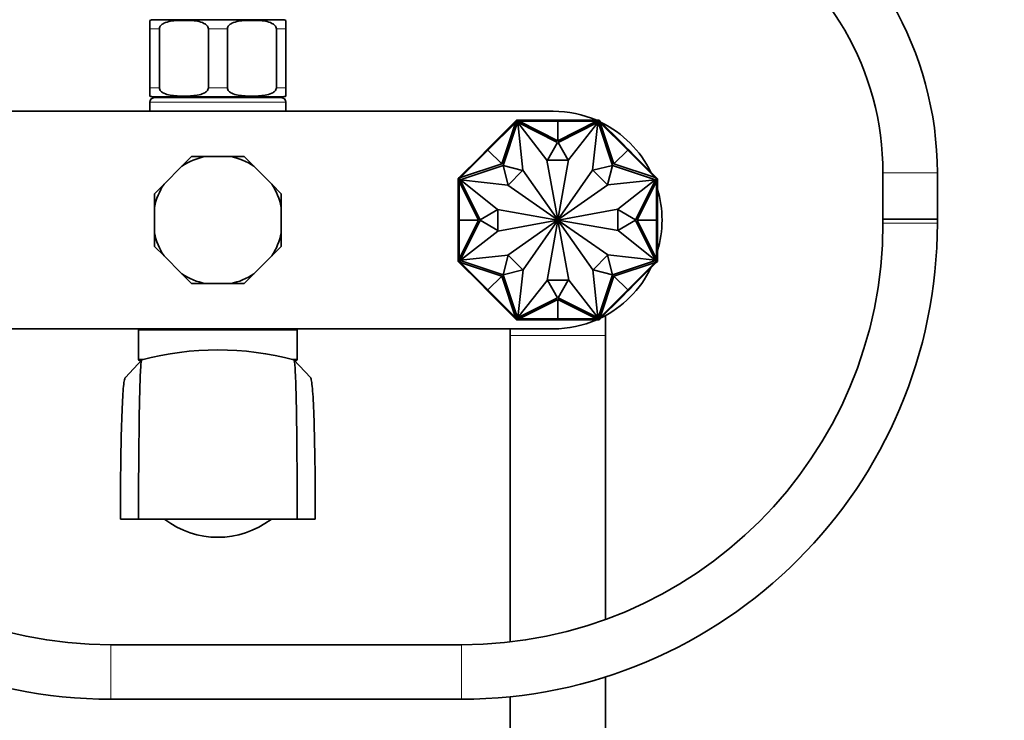
# Model space of a CAD drawing. Units: millimetres. Extents: x 0 to 1478, y 0 to 1758.
# Drawn here: x 639 to 856, y 1045 to 1199 of the extents above; entities that cross this region are included whole.
import ezdxf
from ezdxf import colors
from ezdxf.entities.mleader import LeaderData, LeaderLine
from ezdxf.math import Vec2, Vec3

# ---------------------------------------------------------------- set-up
doc = ezdxf.new("R2010")
doc.units = ezdxf.units.MM
doc.layers.add('DV1_Défaut', color=7, linetype='Continuous')
doc.layers.add('Défaut', color=7, linetype='Continuous')

# ---------------------------------------------------------------- blocks, each defined once
blk = doc.blocks.new('_DOT')
at = {"color": 0}
blk.add_line((0, 0), (-1, 0), dxfattribs=at)
at = {"color": 0, "const_width": 0.333}
blk.add_lwpolyline([(-0.1665, 0, 1), (0.1665, 0, 1)], format="xyb", close=True, dxfattribs=at)
blk = doc.blocks.new('SE')
at = {"layer": 'DV1_Défaut', "color": 7, "linetype": 'Continuous', "lineweight": 35}
for p, q in [((667.39, 1197.34), (667.39, 1199.19)), ((668.14, 1199.34), (696.64, 1199.34)), ((697.39, 1197.34), (697.39, 1199.19)), ((667.39, 1184.34), (667.39, 1197.34)), ((669.48, 1184.34), (669.48, 1197.34)), ((680.3, 1184.34), (680.3, 1197.34)), ((684.48, 1184.34), (684.48, 1197.34)), ((695.3, 1184.34), (695.3, 1197.34)), ((697.39, 1184.34), (697.39, 1197.34)), ((667.39, 1182.49), (667.39, 1184.34)), ((697.39, 1184.34), (697.39, 1182.49)), ((668.14, 1182.34), (696.64, 1182.34)), ((668.39, 1182.14), (696.39, 1182.14)), ((670.64, 1182.34), (670.64, 1182.14)), ((694.14, 1182.14), (694.14, 1182.34)), ((667.39, 1181.14), (667.39, 1179.14)), ((697.39, 1179.14), (697.39, 1181.14)), ((608.39, 1179.14), (756.39, 1179.14)), ((741.98, 1170.56), (748.03, 1176.61)), ((743.37, 1172.23), (748.01, 1176.87)), ((745.02, 1167.51), (748.03, 1176.61)), ((748.48, 1176.72), (745.33, 1167.2)), ((748.28, 1177.14), (748.01, 1176.87)), ((748.08, 1176.8), (748.01, 1176.87)), ((748.14, 1176.86), (748.01, 1176.73)), ((748.01, 1176.73), (748.08, 1176.66)), ((748.03, 1176.61), (748.17, 1176.75)), ((748.35, 1177.07), (748.14, 1176.86)), ((748.14, 1176.86), (748.21, 1176.79)), ((748.21, 1176.79), (748.17, 1176.75)), ((748.36, 1176.94), (748.21, 1176.79)), ((748.66, 1177.14), (748.28, 1177.14)), ((748.28, 1177.14), (748.32, 1177.04)), ((748.28, 1177.14), (748.28, 1177.14)), ((748.35, 1177.07), (748.42, 1177)), ((748.36, 1176.94), (748.42, 1177)), ((748.58, 1176.94), (748.36, 1176.94)), ((748.37, 1177.04), (748.38, 1177.04)), ((748.58, 1177.04), (748.38, 1177.04)), ((748.42, 1177), (748.38, 1177.04)), ((757.35, 1172.26), (748.48, 1176.72)), ((749.65, 1166.14), (748.54, 1176.64)), ((748.54, 1176.64), (754.97, 1168.37)), ((748.76, 1177.04), (748.58, 1177.04)), ((748.58, 1177.04), (748.58, 1176.94)), ((748.63, 1176.94), (748.58, 1176.94)), ((748.63, 1176.94), (748.83, 1176.94)), ((748.66, 1177.04), (748.66, 1177.14)), ((755.22, 1177.14), (748.66, 1177.14)), ((748.76, 1177.04), (748.76, 1176.94)), ((757.39, 1172.64), (748.83, 1176.94)), ((757.39, 1176.94), (748.83, 1176.94)), ((755.22, 1176.94), (755.22, 1177.14)), ((757.39, 1177.14), (755.22, 1177.14)), ((755.22, 1177.04), (755.22, 1176.94)), ((755.22, 1177.04), (757.39, 1177.04)), ((757.39, 1177.04), (757.39, 1177.14)), ((757.39, 1177.14), (759.56, 1177.14)), ((757.39, 1177.04), (757.39, 1177.14)), ((757.39, 1177.04), (757.39, 1177.14)), ((757.39, 1177.14), (757.39, 1177.14)), ((757.39, 1177.14), (757.39, 1177.14)), ((757.39, 1177.04), (757.39, 1176.94)), ((757.39, 1177.04), (759.56, 1177.04)), ((757.39, 1176.94), (757.39, 1172.64)), ((757.39, 1172.64), (765.95, 1176.94)), ((757.39, 1176.94), (765.95, 1176.94)), ((766.3, 1176.72), (757.44, 1172.26)), ((759.56, 1177.14), (766.12, 1177.14)), ((759.56, 1176.94), (759.56, 1177.14)), ((759.56, 1177.04), (759.56, 1176.94)), ((766.24, 1176.64), (759.72, 1168.45)), ((765.06, 1166.14), (766.24, 1176.64)), ((765.95, 1176.94), (766.15, 1176.94)), ((766.2, 1177.04), (766.02, 1177.04)), ((766.02, 1177.04), (766.02, 1176.94)), ((766.12, 1177.04), (766.12, 1177.14)), ((766.5, 1177.14), (766.12, 1177.14)), ((766.2, 1176.94), (766.15, 1176.94)), ((766.4, 1177.04), (766.2, 1177.04)), ((766.2, 1177.04), (766.2, 1176.94)), ((766.42, 1176.94), (766.2, 1176.94)), ((769.45, 1167.2), (766.3, 1176.72)), ((766.43, 1177.07), (766.36, 1177)), ((766.4, 1177.04), (766.36, 1177)), ((766.36, 1177), (766.42, 1176.94)), ((766.4, 1177.04), (766.41, 1177.04)), ((766.57, 1176.79), (766.42, 1176.94)), ((766.64, 1176.86), (766.43, 1177.07)), ((766.46, 1177.04), (766.5, 1177.14)), ((766.46, 1177.04), (766.46, 1177.04)), ((766.5, 1177.14), (766.5, 1177.14)), ((766.77, 1176.87), (766.5, 1177.14)), ((766.64, 1176.86), (766.57, 1176.79)), ((766.61, 1176.75), (766.57, 1176.79)), ((766.61, 1176.75), (766.75, 1176.61)), ((766.77, 1176.73), (766.64, 1176.86)), ((766.7, 1176.8), (766.77, 1176.87)), ((766.77, 1176.73), (766.7, 1176.66)), ((769.76, 1167.51), (766.75, 1176.61)), ((772.81, 1170.56), (766.75, 1176.61)), ((771.41, 1172.23), (766.77, 1176.87)), ((741.84, 1170.7), (743.37, 1172.23)), ((741.9, 1170.63), (743.44, 1172.16)), ((743.51, 1172.09), (743.37, 1172.23)), ((743.44, 1172.16), (743.51, 1172.09)), ((755.08, 1168.37), (757.35, 1172.26)), ((757.44, 1172.26), (759.7, 1168.37)), ((771.27, 1172.09), (771.41, 1172.23)), ((771.34, 1172.16), (771.27, 1172.09)), ((771.34, 1172.16), (772.88, 1170.63)), ((772.94, 1170.7), (771.41, 1172.23)), ((676.59, 1169.14), (674.47, 1167.02)), ((679.59, 1169.14), (676.59, 1169.14)), ((679.59, 1169.14), (685.19, 1169.14)), ((688.19, 1169.14), (685.19, 1169.14)), ((690.31, 1167.02), (688.19, 1169.14)), ((740.3, 1169.16), (735.66, 1164.52)), ((741.98, 1170.56), (735.92, 1164.5)), ((741.83, 1170.69), (740.3, 1169.16)), ((740.44, 1169.02), (740.3, 1169.16)), ((740.37, 1169.09), (741.9, 1170.63)), ((740.37, 1169.09), (740.44, 1169.02)), ((741.9, 1170.63), (741.83, 1170.7)), ((741.84, 1170.7), (741.83, 1170.7)), ((741.83, 1170.7), (741.83, 1170.69)), ((741.9, 1170.62), (741.83, 1170.69)), ((741.91, 1170.63), (741.84, 1170.7)), ((741.9, 1170.63), (741.98, 1170.56)), ((741.98, 1170.56), (745.02, 1167.51)), ((772.81, 1170.56), (769.76, 1167.51)), ((772.88, 1170.63), (772.81, 1170.56)), ((772.81, 1170.56), (778.86, 1164.5)), ((772.87, 1170.63), (772.94, 1170.7)), ((772.88, 1170.63), (772.95, 1170.7)), ((772.88, 1170.62), (772.95, 1170.69)), ((772.88, 1170.63), (774.41, 1169.09)), ((772.95, 1170.7), (772.94, 1170.7)), ((772.95, 1170.69), (772.95, 1170.7)), ((772.95, 1170.69), (774.48, 1169.16)), ((774.34, 1169.02), (774.48, 1169.16)), ((774.41, 1169.09), (774.34, 1169.02)), ((774.48, 1169.16), (779.12, 1164.52)), ((670.51, 1163.06), (674.47, 1167.02)), ((690.31, 1167.02), (694.27, 1163.06)), ((745.33, 1167.2), (735.81, 1164.05)), ((745.02, 1167.51), (735.92, 1164.5)), ((745.33, 1167.2), (749.62, 1166.1)), ((746.43, 1162.85), (745.33, 1167.2)), ((754.97, 1168.37), (757.38, 1155.19)), ((759.7, 1168.37), (755.08, 1168.37)), ((759.72, 1168.45), (757.4, 1155.19)), ((765.1, 1166.11), (769.45, 1167.2)), ((769.45, 1167.2), (768.35, 1162.92)), ((778.97, 1164.05), (769.45, 1167.2)), ((769.76, 1167.51), (778.86, 1164.5)), ((735.66, 1164.52), (735.39, 1164.25)), ((735.67, 1164.39), (735.46, 1164.18)), ((735.73, 1164.45), (735.66, 1164.52)), ((735.8, 1164.52), (735.67, 1164.39)), ((735.67, 1164.39), (735.74, 1164.32)), ((735.78, 1164.36), (735.74, 1164.32)), ((735.78, 1164.36), (735.92, 1164.5)), ((735.8, 1164.52), (735.87, 1164.45)), ((749.62, 1166.1), (746.43, 1162.85)), ((757.36, 1155.18), (749.65, 1166.14)), ((757.42, 1155.18), (765.06, 1166.14)), ((768.35, 1162.92), (765.1, 1166.11)), ((778.86, 1164.5), (779, 1164.36)), ((778.98, 1164.52), (778.91, 1164.45)), ((779.11, 1164.39), (778.98, 1164.52)), ((779.04, 1164.32), (779, 1164.36)), ((779.11, 1164.39), (779.04, 1164.32)), ((779.05, 1164.45), (779.12, 1164.52)), ((779.32, 1164.18), (779.11, 1164.39)), ((779.39, 1164.25), (779.12, 1164.52)), ((829.12, 1165.53), (829.12, 1155.37)), ((841.12, 1155.37), (841.12, 1165.53)), ((670.51, 1163.06), (668.39, 1160.94)), ((696.39, 1160.94), (694.27, 1163.06)), ((735.39, 1164.25), (735.39, 1163.87)), ((735.49, 1164.21), (735.39, 1164.25)), ((735.39, 1164.25), (735.39, 1164.25)), ((735.39, 1157.31), (735.39, 1163.87)), ((735.49, 1163.87), (735.39, 1163.87)), ((735.46, 1164.18), (735.53, 1164.11)), ((735.49, 1164.21), (735.49, 1164.21)), ((735.49, 1164.15), (735.49, 1164.16)), ((735.49, 1164.15), (735.49, 1163.95)), ((735.49, 1164.15), (735.53, 1164.11)), ((735.49, 1163.95), (735.49, 1163.77)), ((735.49, 1163.95), (735.59, 1163.95)), ((735.49, 1163.77), (735.59, 1163.77)), ((735.53, 1164.11), (735.59, 1164.17)), ((735.74, 1164.32), (735.59, 1164.17)), ((735.59, 1164.17), (735.59, 1163.95)), ((735.59, 1163.95), (735.59, 1163.9)), ((735.59, 1163.7), (735.59, 1163.9)), ((739.89, 1155.14), (735.59, 1163.7)), ((735.59, 1155.14), (735.59, 1163.7)), ((735.81, 1164.05), (740.27, 1155.19)), ((746.39, 1162.81), (735.89, 1163.99)), ((735.89, 1163.99), (744.08, 1157.47)), ((757.35, 1155.17), (746.39, 1162.81)), ((757.43, 1155.17), (768.39, 1162.88)), ((768.39, 1162.88), (778.89, 1163.99)), ((778.89, 1163.99), (770.62, 1157.57)), ((774.51, 1155.19), (778.97, 1164.05)), ((774.89, 1155.14), (779.19, 1163.7)), ((779.19, 1164.17), (779.04, 1164.32)), ((779.19, 1163.95), (779.19, 1164.17)), ((779.19, 1164.17), (779.25, 1164.11)), ((779.19, 1163.9), (779.19, 1163.95)), ((779.29, 1163.95), (779.19, 1163.95)), ((779.19, 1163.9), (779.19, 1163.7)), ((779.29, 1163.77), (779.19, 1163.77)), ((779.19, 1155.14), (779.19, 1163.7)), ((779.32, 1164.18), (779.25, 1164.11)), ((779.25, 1164.11), (779.29, 1164.15)), ((779.39, 1164.25), (779.29, 1164.21)), ((779.29, 1164.16), (779.29, 1164.15)), ((779.29, 1163.95), (779.29, 1164.15)), ((779.29, 1163.77), (779.29, 1163.95)), ((779.29, 1163.87), (779.39, 1163.87)), ((779.39, 1163.87), (779.39, 1164.25)), ((779.39, 1164.25), (779.39, 1164.25)), ((779.39, 1157.31), (779.39, 1163.87)), ((668.39, 1160.94), (668.39, 1157.94)), ((696.39, 1157.94), (696.39, 1160.94)), ((668.39, 1152.34), (668.39, 1157.94)), ((696.39, 1157.94), (696.39, 1152.34)), ((735.59, 1157.31), (735.39, 1157.31)), ((735.39, 1155.14), (735.39, 1157.31)), ((735.49, 1157.31), (735.59, 1157.31)), ((735.49, 1155.14), (735.49, 1157.31)), ((740.27, 1155.19), (744.16, 1157.45)), ((744.08, 1157.47), (757.34, 1155.15)), ((744.16, 1157.45), (744.16, 1152.83)), ((770.62, 1157.57), (757.44, 1155.15)), ((770.62, 1152.83), (770.62, 1157.45)), ((770.62, 1157.45), (774.51, 1155.19)), ((779.19, 1157.31), (779.39, 1157.31)), ((779.29, 1157.31), (779.19, 1157.31)), ((779.29, 1157.31), (779.29, 1155.14)), ((779.39, 1155.14), (779.39, 1157.31)), ((735.49, 1155.14), (735.39, 1155.14)), ((735.49, 1155.14), (735.39, 1155.14)), ((735.49, 1155.14), (735.39, 1155.14)), ((735.39, 1155.14), (735.39, 1155.14)), ((735.39, 1155.14), (735.39, 1155.14)), ((735.39, 1155.14), (735.39, 1152.97)), ((735.49, 1155.14), (735.59, 1155.14)), ((735.49, 1152.97), (735.49, 1155.14)), ((735.59, 1155.14), (739.89, 1155.14)), ((739.89, 1155.14), (735.59, 1146.58)), ((735.59, 1155.14), (735.59, 1146.58)), ((740.27, 1155.1), (735.81, 1146.23)), ((744.16, 1152.83), (740.27, 1155.1)), ((744.16, 1152.72), (757.34, 1155.13)), ((757.35, 1155.11), (746.39, 1147.4)), ((757.36, 1155.1), (749.72, 1144.14)), ((755.06, 1141.83), (757.38, 1155.09)), ((759.82, 1141.91), (757.4, 1155.09)), ((757.42, 1155.1), (765.13, 1144.14)), ((757.43, 1155.11), (768.39, 1147.47)), ((770.7, 1152.81), (757.44, 1155.13)), ((774.51, 1155.1), (770.62, 1152.83)), ((778.97, 1146.23), (774.51, 1155.1)), ((779.19, 1155.14), (774.89, 1155.14)), ((774.89, 1155.14), (779.19, 1146.58)), ((779.19, 1155.14), (779.19, 1146.58)), ((779.29, 1155.14), (779.19, 1155.14)), ((779.29, 1155.14), (779.39, 1155.14)), ((779.29, 1155.14), (779.39, 1155.14)), ((779.29, 1155.14), (779.39, 1155.14)), ((779.29, 1155.14), (779.29, 1152.97)), ((779.39, 1155.14), (779.39, 1152.97)), ((779.39, 1155.14), (779.39, 1155.14)), ((779.39, 1155.14), (779.39, 1155.14)), ((841.12, 1155.37), (829.12, 1155.37)), ((829.12, 1155.37), (841.12, 1155.37)), ((829.12, 1155.37), (829.12, 1154.44)), ((841.12, 1154.44), (841.12, 1155.37)), ((668.39, 1152.34), (668.39, 1149.34)), ((696.39, 1149.34), (696.39, 1152.34)), ((735.59, 1152.97), (735.39, 1152.97)), ((735.39, 1152.97), (735.39, 1146.41)), ((735.49, 1152.97), (735.59, 1152.97)), ((735.89, 1146.29), (744.16, 1152.72)), ((778.89, 1146.29), (770.7, 1152.81)), ((779.19, 1152.97), (779.39, 1152.97)), ((779.29, 1152.97), (779.19, 1152.97)), ((779.39, 1152.97), (779.39, 1146.41)), ((668.39, 1149.34), (670.51, 1147.22)), ((694.27, 1147.22), (696.39, 1149.34)), ((674.47, 1143.26), (670.51, 1147.22)), ((694.27, 1147.22), (690.31, 1143.26)), ((746.39, 1147.4), (735.89, 1146.29)), ((745.33, 1143.08), (746.43, 1147.37)), ((746.43, 1147.37), (749.68, 1144.18)), ((765.17, 1144.18), (768.36, 1147.43)), ((768.36, 1147.43), (769.45, 1143.08)), ((768.39, 1147.47), (778.89, 1146.29)), ((735.49, 1146.41), (735.39, 1146.41)), ((735.39, 1146.41), (735.39, 1146.03)), ((735.39, 1146.03), (735.49, 1146.07)), ((735.39, 1146.03), (735.39, 1146.03)), ((735.39, 1146.03), (735.66, 1145.76)), ((735.46, 1146.1), (735.53, 1146.17)), ((735.46, 1146.1), (735.67, 1145.89)), ((735.49, 1146.51), (735.49, 1146.33)), ((735.49, 1146.51), (735.59, 1146.51)), ((735.49, 1146.33), (735.59, 1146.33)), ((735.49, 1146.33), (735.49, 1146.13)), ((735.53, 1146.17), (735.49, 1146.13)), ((735.49, 1146.12), (735.49, 1146.13)), ((735.59, 1146.11), (735.53, 1146.17)), ((735.59, 1146.38), (735.59, 1146.58)), ((735.59, 1146.38), (735.59, 1146.33)), ((735.59, 1146.33), (735.59, 1146.11)), ((735.59, 1146.11), (735.74, 1145.96)), ((735.73, 1145.83), (735.66, 1145.76)), ((740.3, 1141.12), (735.66, 1145.76)), ((735.67, 1145.89), (735.74, 1145.96)), ((735.67, 1145.89), (735.8, 1145.76)), ((735.74, 1145.96), (735.78, 1145.92)), ((735.92, 1145.78), (735.78, 1145.92)), ((735.8, 1145.76), (735.87, 1145.83)), ((735.81, 1146.23), (745.33, 1143.08)), ((745.02, 1142.77), (735.92, 1145.78)), ((741.98, 1139.73), (735.92, 1145.78)), ((769.45, 1143.08), (778.97, 1146.23)), ((769.76, 1142.77), (778.86, 1145.78)), ((772.81, 1139.73), (778.86, 1145.78)), ((774.48, 1141.12), (779.12, 1145.76)), ((779, 1145.92), (778.86, 1145.78)), ((778.98, 1145.76), (778.91, 1145.83)), ((778.98, 1145.76), (779.11, 1145.89)), ((779, 1145.92), (779.04, 1145.96)), ((779.04, 1145.96), (779.19, 1146.11)), ((779.11, 1145.89), (779.04, 1145.96)), ((779.05, 1145.83), (779.12, 1145.76)), ((779.11, 1145.89), (779.32, 1146.1)), ((779.12, 1145.76), (779.39, 1146.03)), ((779.19, 1146.58), (779.19, 1146.38)), ((779.29, 1146.51), (779.19, 1146.51)), ((779.19, 1146.33), (779.19, 1146.38)), ((779.19, 1146.11), (779.19, 1146.33)), ((779.29, 1146.33), (779.19, 1146.33)), ((779.25, 1146.17), (779.19, 1146.11)), ((779.29, 1146.13), (779.25, 1146.17)), ((779.32, 1146.1), (779.25, 1146.17)), ((779.29, 1146.33), (779.29, 1146.51)), ((779.29, 1146.41), (779.39, 1146.41)), ((779.29, 1146.13), (779.29, 1146.33)), ((779.29, 1146.13), (779.29, 1146.12)), ((779.29, 1146.07), (779.39, 1146.03)), ((779.29, 1146.07), (779.29, 1146.07)), ((779.39, 1146.03), (779.39, 1146.41)), ((779.39, 1146.03), (779.39, 1146.03)), ((674.47, 1143.26), (676.59, 1141.14)), ((688.19, 1141.14), (690.31, 1143.26)), ((741.98, 1139.73), (745.02, 1142.77)), ((745.02, 1142.77), (748.03, 1133.67)), ((749.68, 1144.18), (745.33, 1143.08)), ((745.33, 1143.08), (748.48, 1133.56)), ((749.72, 1144.14), (748.54, 1133.64)), ((765.13, 1144.14), (766.24, 1133.64)), ((769.45, 1143.08), (765.17, 1144.18)), ((766.3, 1133.56), (769.45, 1143.08)), ((769.76, 1142.77), (766.75, 1133.67)), ((772.81, 1139.73), (769.76, 1142.77)), ((676.59, 1141.14), (679.59, 1141.14)), ((685.19, 1141.14), (679.59, 1141.14)), ((685.19, 1141.14), (688.19, 1141.14)), ((740.44, 1141.26), (740.3, 1141.12)), ((741.83, 1139.59), (740.3, 1141.12)), ((740.37, 1141.19), (740.44, 1141.26)), ((741.9, 1139.65), (740.37, 1141.19)), ((748.54, 1133.64), (755.06, 1141.83)), ((757.35, 1138.02), (755.08, 1141.91)), ((755.08, 1141.91), (759.7, 1141.91)), ((759.7, 1141.91), (757.44, 1138.02)), ((766.24, 1133.64), (759.82, 1141.91)), ((774.41, 1141.19), (772.88, 1139.65)), ((772.95, 1139.59), (774.48, 1141.12)), ((774.34, 1141.26), (774.48, 1141.12)), ((774.41, 1141.19), (774.34, 1141.26)), ((741.9, 1139.66), (741.83, 1139.59)), ((741.9, 1139.65), (741.83, 1139.58)), ((741.83, 1139.59), (741.83, 1139.58)), ((741.83, 1139.58), (741.84, 1139.58)), ((741.91, 1139.65), (741.84, 1139.58)), ((741.84, 1139.58), (743.37, 1138.05)), ((741.9, 1139.65), (741.98, 1139.73)), ((743.44, 1138.12), (741.9, 1139.65)), ((741.98, 1139.73), (748.03, 1133.67)), ((772.81, 1139.73), (766.75, 1133.67)), ((772.88, 1139.65), (771.34, 1138.12)), ((772.94, 1139.58), (771.41, 1138.05)), ((772.88, 1139.65), (772.81, 1139.73)), ((772.87, 1139.65), (772.94, 1139.58)), ((772.88, 1139.66), (772.95, 1139.59)), ((772.88, 1139.65), (772.95, 1139.58)), ((772.94, 1139.58), (772.95, 1139.58)), ((772.95, 1139.58), (772.95, 1139.59)), ((743.51, 1138.19), (743.37, 1138.05)), ((743.37, 1138.05), (748.01, 1133.41)), ((743.44, 1138.12), (743.51, 1138.19)), ((748.48, 1133.56), (757.35, 1138.02)), ((757.39, 1137.64), (748.83, 1133.34)), ((757.39, 1133.34), (757.39, 1137.64)), ((757.39, 1137.64), (765.95, 1133.34)), ((757.44, 1138.02), (766.3, 1133.56)), ((771.41, 1138.05), (766.77, 1133.41)), ((771.27, 1138.19), (771.41, 1138.05)), ((771.34, 1138.12), (771.27, 1138.19)), ((767.89, 1129.64), (767.89, 1134.08)), ((748.01, 1133.55), (748.08, 1133.62)), ((748.01, 1133.55), (748.14, 1133.42)), ((748.08, 1133.48), (748.01, 1133.41)), ((748.01, 1133.41), (748.28, 1133.14)), ((748.17, 1133.53), (748.03, 1133.67)), ((748.14, 1133.42), (748.21, 1133.49)), ((748.14, 1133.42), (748.35, 1133.21)), ((748.17, 1133.53), (748.21, 1133.49)), ((748.21, 1133.49), (748.36, 1133.34)), ((748.32, 1133.24), (748.28, 1133.14)), ((748.28, 1133.14), (748.66, 1133.14)), ((748.28, 1133.14), (748.28, 1133.14)), ((748.32, 1133.24), (748.32, 1133.24)), ((748.35, 1133.21), (748.42, 1133.28)), ((748.36, 1133.34), (748.58, 1133.34)), ((748.42, 1133.28), (748.36, 1133.34)), ((748.38, 1133.24), (748.37, 1133.24)), ((748.38, 1133.24), (748.42, 1133.28)), ((748.38, 1133.24), (748.58, 1133.24)), ((748.58, 1133.34), (748.63, 1133.34)), ((748.58, 1133.24), (748.58, 1133.34)), ((748.58, 1133.24), (748.76, 1133.24)), ((748.83, 1133.34), (748.63, 1133.34)), ((748.66, 1133.24), (748.66, 1133.14)), ((755.22, 1133.14), (748.66, 1133.14)), ((748.76, 1133.24), (748.76, 1133.34)), ((757.39, 1133.34), (748.83, 1133.34)), ((755.22, 1133.34), (755.22, 1133.14)), ((755.22, 1133.24), (755.22, 1133.34)), ((757.39, 1133.24), (755.22, 1133.24)), ((757.39, 1133.14), (755.22, 1133.14)), ((757.39, 1133.34), (765.95, 1133.34)), ((757.39, 1133.24), (757.39, 1133.34)), ((757.39, 1133.24), (757.39, 1133.14)), ((757.39, 1133.24), (757.39, 1133.14)), ((757.39, 1133.24), (757.39, 1133.14)), ((759.56, 1133.24), (757.39, 1133.24)), ((757.39, 1133.14), (759.56, 1133.14)), ((757.39, 1133.14), (757.39, 1133.14)), ((757.39, 1133.14), (757.39, 1133.14)), ((759.56, 1133.34), (759.56, 1133.14)), ((759.56, 1133.24), (759.56, 1133.34)), ((759.56, 1133.14), (766.12, 1133.14)), ((766.15, 1133.34), (765.95, 1133.34)), ((766.02, 1133.24), (766.02, 1133.34)), ((766.02, 1133.24), (766.2, 1133.24)), ((766.12, 1133.24), (766.12, 1133.14)), ((766.12, 1133.14), (766.5, 1133.14)), ((766.15, 1133.34), (766.2, 1133.34)), ((766.2, 1133.34), (766.42, 1133.34)), ((766.2, 1133.24), (766.2, 1133.34)), ((766.2, 1133.24), (766.4, 1133.24)), ((766.42, 1133.34), (766.36, 1133.28)), ((766.36, 1133.28), (766.4, 1133.24)), ((766.43, 1133.21), (766.36, 1133.28)), ((766.41, 1133.24), (766.4, 1133.24)), ((766.42, 1133.34), (766.57, 1133.49)), ((766.43, 1133.21), (766.64, 1133.42)), ((766.5, 1133.14), (766.46, 1133.24)), ((766.5, 1133.14), (766.77, 1133.41)), ((766.5, 1133.14), (766.5, 1133.14)), ((766.57, 1133.49), (766.61, 1133.53)), ((766.64, 1133.42), (766.57, 1133.49)), ((766.75, 1133.67), (766.61, 1133.53)), ((766.64, 1133.42), (766.77, 1133.55)), ((766.77, 1133.55), (766.7, 1133.62)), ((766.7, 1133.48), (766.77, 1133.41)), ((756.39, 1131.14), (608.39, 1131.14)), ((664.89, 1130.84), (664.89, 1124.44)), ((699.89, 1124.44), (699.89, 1130.84)), ((746.89, 1131.14), (746.89, 1129.64)), ((746.89, 1129.64), (746.89, 1062.07)), ((767.89, 1067.04), (767.89, 1129.64)), ((665.62, 1124.3), (661.98, 1120.42)), ((665.51, 1124.14), (665.19, 1124.14)), ((702.8, 1120.42), (699.16, 1124.3)), ((699.59, 1124.14), (699.33, 1124.14)), ((660.89, 1089.14), (664.89, 1089.14)), ((664.89, 1089.14), (699.89, 1089.14)), ((699.89, 1089.14), (703.89, 1089.14)), ((736.12, 1061.44), (658.81, 1061.44)), ((767.89, 1038.64), (767.89, 1054.36)), ((658.81, 1049.44), (736.12, 1049.44)), ((746.89, 1049.99), (746.89, 1038.64))]:
    blk.add_line(p, q, dxfattribs=at)
at = {"layer": 'DV1_Défaut', "color": 7, "linetype": 'Continuous', "lineweight": 18}
for p, q in [((667.39, 1197.34), (669.48, 1197.34)), ((680.3, 1197.34), (684.48, 1197.34)), ((695.3, 1197.34), (697.39, 1197.34)), ((667.39, 1184.34), (669.48, 1184.34)), ((680.3, 1184.34), (684.48, 1184.34)), ((695.3, 1184.34), (697.39, 1184.34)), ((697.39, 1181.14), (667.39, 1181.14)), ((841.12, 1165.53), (829.12, 1165.53)), ((829.12, 1154.44), (841.12, 1154.44)), ((699.89, 1130.84), (664.89, 1130.84)), ((767.89, 1129.64), (746.89, 1129.64)), ((664.89, 1124.44), (666.21, 1124.44)), ((698.58, 1124.44), (699.89, 1124.44)), ((658.81, 1049.44), (658.81, 1061.44)), ((736.12, 1049.44), (736.12, 1061.44))]:
    blk.add_line(p, q, dxfattribs=at)
at = {"layer": 'DV1_Défaut', "color": 7, "linetype": 'Continuous', "lineweight": 35}
for centre, radius, start, end in [((766.12, 1165.53), 75, 0, 60), ((766.12, 1165.53), 63, 0, 60), ((668.14, 1197.34), 2, 90, 112.0354), ((696.64, 1197.34), 2, 68.0001, 90), ((668.14, 1184.34), 2, 248.0001, 270), ((668.39, 1181.14), 1, 90, 180), ((696.39, 1181.14), 1, 0, 90), ((696.64, 1184.34), 2, 270, 292.0354), ((756.39, 1155.14), 24, 66.4435, 90), ((756.39, 1155.14), 24, 26.1078, 63.8922), ((682.39, 1155.14), 14.28, 101.3189, 123.6811), ((682.39, 1155.14), 14.28, 56.3189, 78.6811), ((682.39, 1155.14), 14.28, 146.3189, 168.6811), ((682.39, 1155.14), 14.28, 11.3189, 33.6811), ((756.39, 1155.14), 24, 343.4022, 16.5978), ((658.81, 1154.44), 105, 180, 270), ((658.81, 1154.44), 93, 180, 270), ((736.12, 1154.44), 93, 270, 360), ((736.12, 1154.44), 105, 270, 360), ((757.39, 1155.14), 0.05, 145.0991, 170.0788), ((757.39, 1155.14), 0.05, 190.3853, 215.131), ((757.39, 1155.14), 0.05, 100.3853, 125.131), ((757.39, 1155.14), 0.05, 235.0991, 260.0788), ((757.39, 1155.14), 0.05, 55.0991, 80.0788), ((757.39, 1155.14), 0.05, 280.3853, 305.131), ((757.39, 1155.14), 0.05, 10.3853, 35.131), ((757.39, 1155.14), 0.05, 325.0991, 350.0788), ((682.39, 1155.14), 14.28, 191.3189, 213.6811), ((682.39, 1155.14), 14.28, 326.3189, 348.6811), ((682.39, 1155.14), 14.28, 236.3189, 258.6811), ((682.39, 1155.14), 14.28, 281.3189, 303.6811), ((756.39, 1155.14), 24, 296.1078, 333.8922), ((756.39, 1155.14), 24, 270, 293.5565), ((665.19, 1130.84), 0.3, 90, 180), ((699.59, 1130.84), 0.3, 0, 90), ((682.39, 1061.25), 65.24, 75.1226, 104.8774), ((665.19, 1124.44), 0.3, 180, 270), ((699.59, 1124.44), 0.3, 270, 0), ((682.39, 1104.55), 19.39, 232.7616, 307.2071)]:
    blk.add_arc(centre, radius, start, end, dxfattribs=at)
for points, knots in [([(669.48, 1197.34), (669.48, 1197.64), (669.63, 1197.9), (670.01, 1198.29), (670.24, 1198.43), (670.93, 1198.77), (671.43, 1198.9), (672.9, 1199.16), (673.9, 1199.19), (675.9, 1199.19), (676.9, 1199.16), (678.38, 1198.89), (678.87, 1198.77), (679.56, 1198.42), (679.78, 1198.28), (680.15, 1197.9), (680.3, 1197.63), (680.3, 1197.34)], [0, 0, 0, 0, 0.0625, 0.0625, 0.125, 0.125, 0.25, 0.25, 0.5, 0.5, 0.75, 0.75, 0.875, 0.875, 0.9375, 0.9375, 1, 1, 1, 1]), ([(684.48, 1197.34), (684.48, 1197.64), (684.63, 1197.9), (685.01, 1198.29), (685.24, 1198.43), (685.93, 1198.77), (686.43, 1198.9), (687.9, 1199.16), (688.9, 1199.19), (690.9, 1199.19), (691.9, 1199.16), (693.38, 1198.89), (693.87, 1198.77), (694.56, 1198.42), (694.78, 1198.28), (695.15, 1197.9), (695.3, 1197.63), (695.3, 1197.34)], [0, 0, 0, 0, 0.0625, 0.0625, 0.125, 0.125, 0.25, 0.25, 0.5, 0.5, 0.75, 0.75, 0.875, 0.875, 0.9375, 0.9375, 1, 1, 1, 1]), ([(680.3, 1184.34), (680.3, 1184.04), (680.15, 1183.78), (679.77, 1183.39), (679.54, 1183.25), (678.85, 1182.91), (678.35, 1182.78), (676.88, 1182.52), (675.88, 1182.49), (673.88, 1182.49), (672.88, 1182.52), (671.4, 1182.79), (670.91, 1182.91), (670.22, 1183.26), (670, 1183.4), (669.63, 1183.78), (669.48, 1184.05), (669.48, 1184.34)], [0, 0, 0, 0, 0.0625, 0.0625, 0.125, 0.125, 0.25, 0.25, 0.5, 0.5, 0.75, 0.75, 0.875, 0.875, 0.9375, 0.9375, 1, 1, 1, 1]), ([(695.3, 1184.34), (695.3, 1184.04), (695.15, 1183.78), (694.77, 1183.39), (694.54, 1183.25), (693.85, 1182.91), (693.35, 1182.78), (691.88, 1182.52), (690.88, 1182.49), (688.88, 1182.49), (687.88, 1182.52), (686.4, 1182.79), (685.91, 1182.91), (685.22, 1183.26), (685, 1183.4), (684.63, 1183.78), (684.48, 1184.05), (684.48, 1184.34)], [0, 0, 0, 0, 0.0625, 0.0625, 0.125, 0.125, 0.25, 0.25, 0.5, 0.5, 0.75, 0.75, 0.875, 0.875, 0.9375, 0.9375, 1, 1, 1, 1]), ([(665.62, 1124.3), (665.61, 1124.29), (665.59, 1124.27), (665.56, 1124.24), (665.49, 1124.04), (665.39, 1123.2), (665.23, 1120.44), (665.07, 1114.4), (664.94, 1104.03), (664.89, 1095.42), (664.89, 1089.14)], [0, 0, 0, 0, 0.019361, 0.048204, 0.077046, 0.192415, 0.307785, 0.538523, 0.769262, 1, 1, 1, 1]), ([(699.89, 1089.14), (699.89, 1095.42), (699.84, 1104.03), (699.72, 1114.4), (699.55, 1120.44), (699.39, 1123.2), (699.29, 1124.04), (699.22, 1124.24), (699.19, 1124.27), (699.17, 1124.29), (699.16, 1124.3)], [0, 0, 0, 0, 0.230743, 0.461485, 0.692228, 0.807599, 0.92297, 0.951813, 0.980656, 1, 1, 1, 1]), ([(661.98, 1120.42), (661.97, 1120.41), (661.94, 1120.38), (661.83, 1120.21), (661.67, 1119.44), (661.42, 1116.92), (661.16, 1111.46), (660.96, 1102.06), (660.89, 1094.32), (660.89, 1089.14)], [0, 0, 0, 0, 0.022942, 0.05255, 0.170981, 0.289412, 0.526275, 0.763137, 1, 1, 1, 1]), ([(703.89, 1089.14), (703.89, 1094.32), (703.82, 1102.06), (703.62, 1111.46), (703.36, 1116.92), (703.11, 1119.44), (702.95, 1120.21), (702.84, 1120.38), (702.81, 1120.41), (702.8, 1120.42)], [0, 0, 0, 0, 0.236871, 0.473742, 0.710612, 0.829048, 0.947483, 0.977092, 1, 1, 1, 1])]:
    blk.add_open_spline(points, degree=3, knots=knots, dxfattribs=at)
for points in [[(665.64, 1124.31), (665.64, 1124.3), (665.63, 1124.3), (665.63, 1124.3)], [(699.15, 1124.3), (699.14, 1124.3), (699.14, 1124.31), (699.14, 1124.31)]]:
    blk.add_open_spline(points, degree=3, dxfattribs=at)

msp = doc.modelspace()

# ---------------------------------------------------------------- block references
at = {"layer": 'Défaut'}
msp.add_blockref('SE', (0, 0), dxfattribs=at)

# ---------------------------------------------------------------- leaders
at = {"layer": 'Défaut', "color": 7, "linetype": 'Continuous', "lineweight": 18}
ml = msp.add_multileader_mtext('Standard', dxfattribs=at)
ml.set_content('{\\pxsm0.9;\\fSolid Edge ISO|b1||i0||c0|p34;\\W1.;26/11/2018\\P}', color=256)
ml.set_leader_properties()
ml.set_arrow_properties(name='DOT')
ml.build(insert=Vec2(0, 0))
ml.multileader.update_dxf_attribs({"leader_type": 0, "dogleg_length": 0, "arrow_head_size": 12})
ctx = ml.context
ctx.base_point, ctx.char_height, ctx.arrow_head_size, ctx.landing_gap_size = Vec3(1390.41, 1750.71), 12, 12, 4.2
notes = []
notes.append((ctx, [(0, (0, 0, 0), (0, 0), (1, 0), 1, [])]))
ctx.mtext.insert = Vec3(1392.41, 1756.83)
for ctx, leaders in notes:
    for number, flags, end, landing, length, lines in leaders:
        leader = LeaderData()
        leader.index, (leader.has_last_leader_line, leader.has_dogleg_vector, leader.attachment_direction) = number, flags
        leader.last_leader_point, leader.dogleg_vector, leader.dogleg_length = Vec3(end), Vec3(landing), length
        for number, points, colour, breaks in lines:
            line = LeaderLine()
            line.index, line.vertices, line.color, line.breaks = number, Vec3.list(points), colors.encode_raw_color(colour), breaks
            leader.lines.append(line)
        ctx.leaders.append(leader)

doc.saveas('drawing.dxf')
